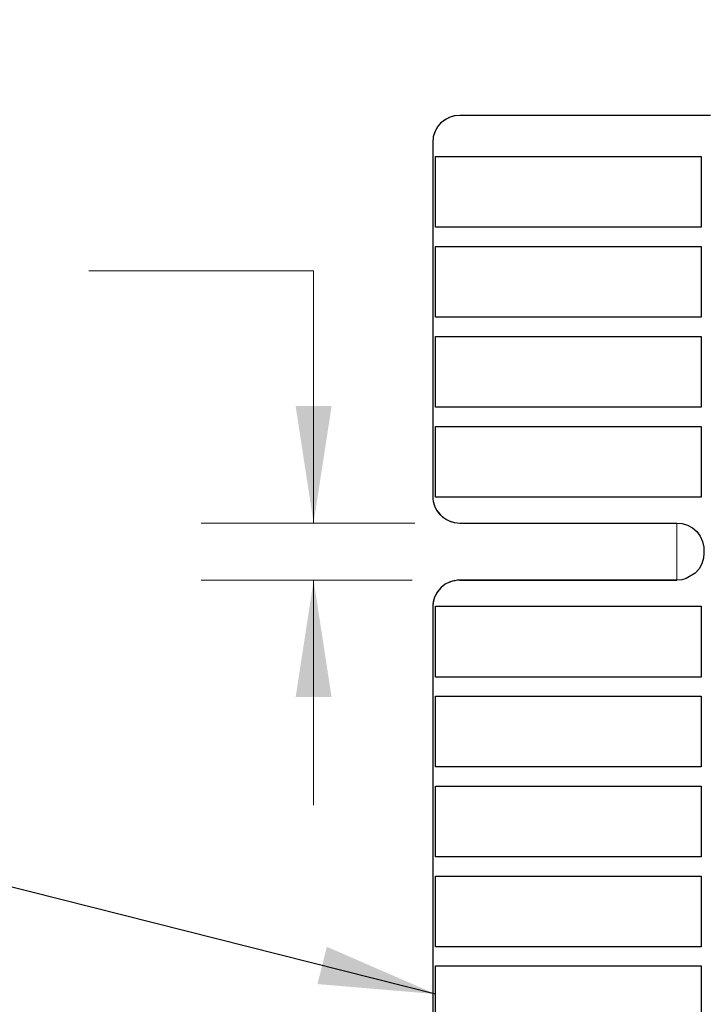
# Model space of a CAD drawing. Units: inches. Extents: x 0.4 to 16.6, y 0.2 to 10.8.
# Drawn here: x 2.3 to 3.1, y 5.1 to 6.2 of the extents above; entities that cross this region are included whole.
import ezdxf

# ---------------------------------------------------------------- set-up
doc = ezdxf.new("R2010")
doc.units = ezdxf.units.IN
doc.header["$MEASUREMENT"] = 0
doc.linetypes.add('CENTERX2', pattern=[0.8, 0.5, -0.1, 0.1, -0.1])
doc.styles.add('SLDTEXTSTYLE0', font='TXT', dxfattribs={"width": 0.75})
doc.styles.add('SLDTEXTSTYLE1', font='TXT', dxfattribs={"width": 0.7})
doc.dimstyles.new('SLDDIMSTYLE1', dxfattribs={"dimtxt": 0.125, "dimasz": 0.13, "dimexe": 0, "dimexo": 0.0625, "dimgap": 0.03125, "dimtad": 0, "dimtih": 1, "dimtoh": 1, "dimdec": 3, "dimrnd": 1e-09, "dimzin": 12, "dimdsep": 46, "dimtxsty": 'SLDTEXTSTYLE0', "dimblk1": 'NONE', "dimblk2": 'NONE', "dimsah": 1, "dimcen": 0.09, "dimadec": 0, "dimazin": 3, "dimtfac": 1, "dimtdec": 3, "dimtofl": 0, "dimtmove": 0, "dimatfit": 3, "dimldrblk": 'NONE', "dimfxl": 1, "dimfrac": 2, "dimtolj": 1, "dimtzin": 12, "dimarcsym": 0})
doc.dimstyles.new('SLDDIMSTYLE3', dxfattribs={"dimtxt": 0.125, "dimasz": 0.13, "dimexe": 0, "dimexo": 0.0625, "dimgap": 0.03125, "dimtad": 0, "dimtih": 1, "dimtoh": 1, "dimdec": 3, "dimrnd": 1e-09, "dimzin": 12, "dimdsep": 46, "dimtxsty": 'SLDTEXTSTYLE0', "dimsah": 1, "dimcen": 0, "dimadec": 0, "dimazin": 3, "dimtfac": 1, "dimtdec": 3, "dimtofl": 0, "dimtmove": 0, "dimatfit": 3, "dimfxl": 1, "dimfrac": 2, "dimtolj": 1, "dimtzin": 12, "dimarcsym": 0})
doc.dimstyles.new('SLDDIMSTYLE4', dxfattribs={"dimtxt": 0.125, "dimasz": 0.13, "dimexe": 0, "dimexo": 0.0625, "dimgap": 0.03125, "dimtad": 0, "dimtih": 1, "dimtoh": 1, "dimdec": 3, "dimrnd": 1e-09, "dimzin": 12, "dimdsep": 46, "dimtxsty": 'SLDTEXTSTYLE0', "dimsah": 1, "dimcen": 0.09, "dimadec": 0, "dimazin": 3, "dimtfac": 1, "dimtdec": 3, "dimtmove": 0, "dimatfit": 0, "dimfxl": 1, "dimfrac": 2, "dimtolj": 1, "dimtzin": 12, "dimarcsym": 0})
doc.dimstyles.new('SLDDIMSTYLE5', dxfattribs={"dimtxt": 0.125, "dimasz": 0.13, "dimexe": 0, "dimexo": 0.0625, "dimgap": 0.03125, "dimtad": 0, "dimtih": 1, "dimtoh": 1, "dimdec": 3, "dimrnd": 1e-09, "dimzin": 12, "dimdsep": 46, "dimtxsty": 'SLDTEXTSTYLE0', "dimsah": 1, "dimcen": 0, "dimadec": 0, "dimazin": 3, "dimtfac": 1, "dimtdec": 3, "dimtofl": 0, "dimtmove": 0, "dimatfit": 3, "dimfxl": 1, "dimfrac": 2, "dimtolj": 1, "dimtzin": 12, "dimarcsym": 0})
doc.dimstyles.new('SLDDIMSTYLE6', dxfattribs={"dimtxt": 0.125, "dimasz": 0.13, "dimexe": 0, "dimexo": 0.0625, "dimgap": 0.03125, "dimtad": 0, "dimtih": 1, "dimtoh": 1, "dimdec": 3, "dimrnd": 1e-09, "dimzin": 12, "dimdsep": 46, "dimtxsty": 'SLDTEXTSTYLE0', "dimsah": 1, "dimcen": 0, "dimadec": 0, "dimazin": 3, "dimtfac": 1, "dimtdec": 3, "dimtofl": 0, "dimtmove": 0, "dimatfit": 3, "dimfxl": 1, "dimfrac": 2, "dimtolj": 1, "dimtzin": 12, "dimarcsym": 0})
doc.dimstyles.new('SLDDIMSTYLE7', dxfattribs={"dimtxt": 0.18, "dimasz": 0.13, "dimexe": 0, "dimexo": 0.0625, "dimgap": 0, "dimtad": 0, "dimtih": 1, "dimtoh": 1, "dimdec": 0, "dimrnd": 1e-09, "dimzin": 0, "dimdsep": 46, "dimtxsty": 'Standard', "dimsah": 1, "dimcen": 0.09, "dimadec": 0, "dimazin": 0, "dimtfac": 0.13, "dimtdec": 0, "dimtofl": 0, "dimtmove": 0, "dimatfit": 3, "dimfxl": 1, "dimfrac": 2, "dimtolj": 1, "dimtzin": 0, "dimarcsym": 0})

# ---------------------------------------------------------------- blocks, each defined once
blk = doc.blocks.new('_D_11')
at = {"color": 7, "linetype": 'Continuous', "lineweight": 18}
for p, q in [((6.2396, 6.747), (6.2015, 6.747)), ((6.2015, 6.747), (6.2015, 6.5485)), ((6.6552, 6.747), (6.6933, 6.747)), ((6.6933, 6.747), (6.6933, 6.5485)), ((5.9204, 6.5669), (5.7235, 5.5741)), ((5.9204, 6.5669), (6.1172, 6.5669)), ((6.2015, 6.5485), (6.2396, 6.5485)), ((6.6933, 6.5485), (6.6552, 6.5485)), ((5.7235, 5.5741), (3.0948, 5.5741))]:
    blk.add_line(p, q, dxfattribs=at)
at = {"color": 7, "linetype": 'Continuous', "lineweight": 18, "char_height": 0.125, "attachment_point": 1, "style": 'SLDTEXTSTYLE0'}
for s, insert in [('38.48', (6.2396, 6.7097)), ('1.515', (6.2396, 6.5226))]:
    blk.add_mtext(s, dxfattribs=dict(at, insert=insert))
blk = doc.blocks.new('_None')
blk = doc.blocks.new('_D_12')
at = {"color": 7, "linetype": 'Continuous', "lineweight": 18}
for p, q in [((1.7648, 8.1314), (1.7267, 8.1314)), ((1.7267, 8.1314), (1.7267, 7.933)), ((2.088, 8.1314), (2.1261, 8.1314)), ((2.1261, 8.1314), (2.1261, 7.933)), ((1.7267, 7.933), (1.7648, 7.933)), ((2.1261, 7.933), (2.088, 7.933)), ((3.1337, 7.4581), (2.646, 7.4581)), ((4.0912, 5.1169), (3.1337, 7.4581))]:
    blk.add_line(p, q, dxfattribs=at)
blk.add_solid([(4.0912, 5.1169), (4.0605, 5.2448), (4.0235, 5.2297)], dxfattribs=at)
at = {"color": 7, "linetype": 'Continuous', "lineweight": 18, "char_height": 0.125, "attachment_point": 1}
for s, insert, style in [('3.18', (1.7648, 8.0941), 'SLDTEXTSTYLE0'), ('%%c', (1.6705, 7.9071), 'SLDTEXTSTYLE0'), ('.125', (1.859, 7.9071), 'SLDTEXTSTYLE0'), ('MOUNTING HOLE', (1.237, 7.7087), 'SLDTEXTSTYLE0'), ('%%c', (1.2693, 7.5083), 'SLDTEXTSTYLE0'), ('.312 KEEP-OUT', (1.4578, 7.5102), 'SLDTEXTSTYLE0'), ('FOR HARDWARE HEAD', (1.0004, 7.3099), 'SLDTEXTSTYLE0'), ('UP TO', (1.4125, 7.1115), 'SLDTEXTSTYLE1'), ('%%c', (1.9285, 7.1095), 'SLDTEXTSTYLE0'), ('.250', (2.117, 7.1115), 'SLDTEXTSTYLE0')]:
    blk.add_mtext(s, dxfattribs=dict(at, insert=insert, style=style))
blk = doc.blocks.new('_D_13')
at = {"color": 7, "linetype": 'Continuous', "lineweight": 18}
for p, q in [((1.8692, 6.0664), (1.8311, 6.0664)), ((1.8311, 6.0664), (1.8311, 5.868)), ((2.1925, 6.0664), (2.2305, 6.0664)), ((2.2305, 6.0664), (2.2305, 5.868)), ((2.3909, 5.8864), (2.6409, 5.8864)), ((2.6409, 5.8864), (2.6409, 5.6059)), ((1.8311, 5.868), (1.8692, 5.868)), ((2.2305, 5.868), (2.1925, 5.868)), ((2.7533, 5.6059), (2.5159, 5.6059)), ((2.7506, 5.5423), (2.5159, 5.5423)), ((2.6409, 5.5423), (2.6409, 5.2923))]:
    blk.add_line(p, q, dxfattribs=at)
for points in [[(2.6409, 5.6059), (2.6609, 5.7359), (2.6209, 5.7359)], [(2.6409, 5.5423), (2.6209, 5.4123), (2.6609, 5.4123)]]:
    blk.add_solid(points, dxfattribs=at)
at = {"color": 7, "linetype": 'Continuous', "lineweight": 18, "char_height": 0.125, "attachment_point": 1, "style": 'SLDTEXTSTYLE0'}
for s, insert in [('1.62', (1.8692, 6.0291)), ('.064', (1.8692, 5.8421))]:
    blk.add_mtext(s, dxfattribs=dict(at, insert=insert))
blk = doc.blocks.new('_D_14')
at = {"color": 7, "linetype": 'Continuous', "lineweight": 18}
for p, q in [((2.4134, 6.747), (2.3753, 6.747)), ((2.3753, 6.747), (2.3753, 6.5485)), ((2.7367, 6.747), (2.7748, 6.747)), ((2.7748, 6.747), (2.7748, 6.5485)), ((3.0629, 6.5669), (2.8129, 6.5669)), ((3.7188, 4.119), (3.0629, 6.5669)), ((2.3753, 6.5485), (2.4134, 6.5485)), ((2.7748, 6.5485), (2.7367, 6.5485))]:
    blk.add_line(p, q, dxfattribs=at)
blk.add_solid([(3.7188, 4.119), (3.7045, 4.2497), (3.6658, 4.2394)], dxfattribs=at)
at = {"color": 7, "linetype": 'Continuous', "lineweight": 18, "char_height": 0.125, "attachment_point": 1, "style": 'SLDTEXTSTYLE0'}
for s, insert in [('1.57', (2.4134, 6.7097)), ('R.062', (2.3628, 6.5226))]:
    blk.add_mtext(s, dxfattribs=dict(at, insert=insert))
blk = doc.blocks.new('_D_15')
at = {"color": 7, "linetype": 'Continuous', "lineweight": 18}
for p, q in [((2.9147, 8.2628), (2.8766, 8.2628)), ((2.8766, 8.2628), (2.8766, 8.0644)), ((3.2379, 8.2628), (3.276, 8.2628)), ((3.276, 8.2628), (3.276, 8.0644)), ((3.5641, 8.0828), (3.3141, 8.0828)), ((4.9896, 4.8837), (3.5641, 8.0828)), ((2.8766, 8.0644), (2.9147, 8.0644)), ((3.276, 8.0644), (3.2379, 8.0644))]:
    blk.add_line(p, q, dxfattribs=at)
blk.add_solid([(4.9896, 4.8837), (4.955, 5.0106), (4.9184, 4.9943)], dxfattribs=at)
at = {"color": 7, "linetype": 'Continuous', "lineweight": 18, "char_height": 0.125, "attachment_point": 1, "style": 'SLDTEXTSTYLE0'}
for s, insert in [('1.57', (2.9147, 8.2255)), ('R.062', (2.8641, 8.0385))]:
    blk.add_mtext(s, dxfattribs=dict(at, insert=insert))

msp = doc.modelspace()

# ---------------------------------------------------------------- linework, layer by layer
at = {"color": 7, "linetype": 'Continuous', "lineweight": 25}
for p, q in [((2.7881, 6.055), (2.7833, 6.0515)), ((2.7928, 6.0572), (2.7881, 6.055)), ((2.798, 6.0586), (2.7928, 6.0572)), ((2.8033, 6.0591), (2.798, 6.0586)), ((3.0823, 6.0591), (2.8033, 6.0591)), ((2.779, 6.0467), (2.7759, 6.0414)), ((2.7833, 6.0515), (2.779, 6.0467)), ((2.7739, 6.0354), (2.7733, 6.0291)), ((2.7759, 6.0414), (2.7739, 6.0354)), ((2.7733, 6.0291), (2.7733, 5.6329)), ((2.7764, 5.9347), (2.7764, 6.0134)), ((2.7764, 6.0134), (3.0717, 6.0134)), ((3.0717, 6.0134), (3.0717, 5.9347)), ((3.0717, 5.9347), (2.7764, 5.9347)), ((2.7764, 5.9134), (3.0717, 5.9134)), ((2.7764, 5.8347), (2.7764, 5.9134)), ((3.0717, 5.9134), (3.0717, 5.8347)), ((3.0717, 5.8347), (2.7764, 5.8347)), ((2.7764, 5.7347), (2.7764, 5.8134)), ((2.7764, 5.8134), (3.0717, 5.8134)), ((3.0717, 5.8134), (3.0717, 5.7347)), ((3.0717, 5.7347), (2.7764, 5.7347)), ((2.7764, 5.6347), (2.7764, 5.7134)), ((2.7764, 5.7134), (3.0717, 5.7134)), ((3.0717, 5.7134), (3.0717, 5.6347)), ((2.7733, 5.6329), (2.7738, 5.63)), ((2.7738, 5.63), (2.7754, 5.6249)), ((3.0717, 5.6347), (2.7764, 5.6347)), ((2.7754, 5.6249), (2.7779, 5.6198)), ((2.7779, 5.6198), (2.7815, 5.6153)), ((2.7815, 5.6153), (2.7861, 5.6113)), ((2.7861, 5.6113), (2.7915, 5.6083)), ((2.7915, 5.6083), (2.7972, 5.6065)), ((2.7972, 5.6065), (2.8033, 5.6059)), ((2.8033, 5.6059), (3.0448, 5.6059)), ((3.0448, 5.6059), (3.0507, 5.6053)), ((3.0507, 5.6053), (3.0564, 5.6036)), ((3.0564, 5.6036), (3.062, 5.6005)), ((3.062, 5.6005), (3.0668, 5.5963)), ((3.0668, 5.5963), (3.0705, 5.5914)), ((3.0705, 5.5914), (3.0733, 5.5852)), ((3.0733, 5.5852), (3.0747, 5.5789)), ((3.0748, 5.5723), (3.0744, 5.567)), ((3.0747, 5.5789), (3.0748, 5.5723)), ((3.0748, 5.5723), (3.0748, 5.5723)), ((3.0744, 5.567), (3.0725, 5.5607)), ((3.0694, 5.5551), (3.0652, 5.5502)), ((3.0725, 5.5607), (3.0694, 5.5551)), ((2.7928, 5.5404), (2.7871, 5.5378)), ((2.7954, 5.5412), (2.7928, 5.5404)), ((2.798, 5.5418), (2.7954, 5.5412)), ((2.8006, 5.5423), (2.798, 5.5418)), ((2.8033, 5.5423), (2.8006, 5.5423)), ((2.8033, 5.5423), (3.0448, 5.5423)), ((3.0448, 5.5423), (2.8033, 5.5423)), ((3.0501, 5.5427), (3.0448, 5.5423)), ((3.0551, 5.5441), (3.0501, 5.5427)), ((3.0652, 5.5502), (3.0551, 5.5441)), ((2.7786, 5.5294), (2.7768, 5.5264)), ((2.7827, 5.5341), (2.7786, 5.5294)), ((2.7871, 5.5378), (2.7827, 5.5341)), ((2.7738, 5.5182), (2.7733, 5.5123)), ((2.7745, 5.5208), (2.7738, 5.5182)), ((2.7754, 5.5233), (2.7745, 5.5208)), ((2.7768, 5.5264), (2.7754, 5.5233)), ((2.7733, 5.5123), (2.7733, 5.0191)), ((2.7764, 5.4347), (2.7764, 5.5134)), ((2.7764, 5.5134), (3.0717, 5.5134)), ((3.0717, 5.5134), (3.0717, 5.4347)), ((3.0717, 5.4347), (2.7764, 5.4347)), ((2.7764, 5.4134), (3.0717, 5.4134)), ((2.7764, 5.3347), (2.7764, 5.4134)), ((3.0717, 5.4134), (3.0717, 5.3347)), ((3.0717, 5.3347), (2.7764, 5.3347)), ((2.7764, 5.2347), (2.7764, 5.3134)), ((2.7764, 5.3134), (3.0717, 5.3134)), ((3.0717, 5.3134), (3.0717, 5.2347)), ((3.0717, 5.2347), (2.7764, 5.2347)), ((2.7764, 5.2134), (3.0717, 5.2134)), ((2.7764, 5.1347), (2.7764, 5.2134)), ((3.0717, 5.2134), (3.0717, 5.1347)), ((3.0717, 5.1347), (2.7764, 5.1347)), ((2.7764, 5.0347), (2.7764, 5.1134)), ((2.7764, 5.1134), (3.0717, 5.1134)), ((3.0717, 5.1134), (3.0717, 5.0347))]:
    msp.add_line(p, q, dxfattribs=at)
at = {"color": 7, "linetype": 'CENTERX2', "lineweight": 18}
msp.add_line((3.0448, 5.6059), (3.0448, 5.5423), dxfattribs=at)
at = {"color": 7, "linetype": 'Continuous', "lineweight": 25}
for centre, start, end in [((2.8033, 6.0291), 90, 180), ((2.8033, 5.6359), 191.339, 270), ((2.8033, 5.5123), 100.0672, 117.3706), ((2.8033, 5.5123), 127.6442, 180)]:
    msp.add_arc(centre, 0.03, start, end, dxfattribs=at)

# ---------------------------------------------------------------- dimensions: what is measured, and where the dimension line sits
at = {"color": 7, "linetype": 'Continuous', "lineweight": 18}
for center, mpoint, dimstyle, picture, middle in [((5.0148, 4.8271), (4.9896, 4.8837), 'SLDDIMSTYLE6', '_D_15', (3.0763, 8.0828)), ((3.7348, 4.0591), (3.7188, 4.119), 'SLDDIMSTYLE5', '_D_14', (2.5751, 6.5669))]:
    dim = msp.add_radius_dim(center=center, mpoint=mpoint, dimstyle=dimstyle, dxfattribs=at)
    dim.commit()
    dim.dimension.update_dxf_attribs({"geometry": picture, "text_midpoint": middle, "dimtype": 164})
dim = msp.add_diameter_dim_2p(p1=(4.1385, 5.0012), p2=(4.0912, 5.1169), text='<>\\PMOUNTING HOLE\\P%%c.312 KEEP-OUT\\PFOR HARDWARE HEAD \\PUP TO %%c.250', dimstyle='SLDDIMSTYLE3', dxfattribs=at)
dim.commit()
dim.dimension.update_dxf_attribs({"geometry": '_D_12', "text_midpoint": (1.9264, 7.5526), "dimtype": 163})
dim = msp.add_ordinate_dim(feature_location=(3.0448, 5.5741), offset=(3.0724, 0.9929), dtype=0, origin=(4.9248, 4.0591), dimstyle='SLDDIMSTYLE1', dxfattribs=at)
dim.commit()
dim.dimension.update_dxf_attribs({"geometry": '_D_11', "text_midpoint": (6.4474, 6.5669)})
dim = msp.add_linear_dim(base=(2.6409, 5.5423), p1=(2.8033, 5.6059), p2=(2.8006, 5.5423), angle=90, dimstyle='SLDDIMSTYLE4', dxfattribs=at)
dim.commit()
dim.dimension.update_dxf_attribs({"geometry": '_D_13', "text_midpoint": (2.6409, 5.8864), "dimtype": 160})

# ---------------------------------------------------------------- leaders
at = {"color": 7, "linetype": 'Continuous', "lineweight": 0}
msp.add_leader([(2.7764, 5.0822), (2.2788, 5.2078), (2.0288, 5.2078)], dimstyle='SLDDIMSTYLE7', dxfattribs=at)

doc.saveas('drawing.dxf')
